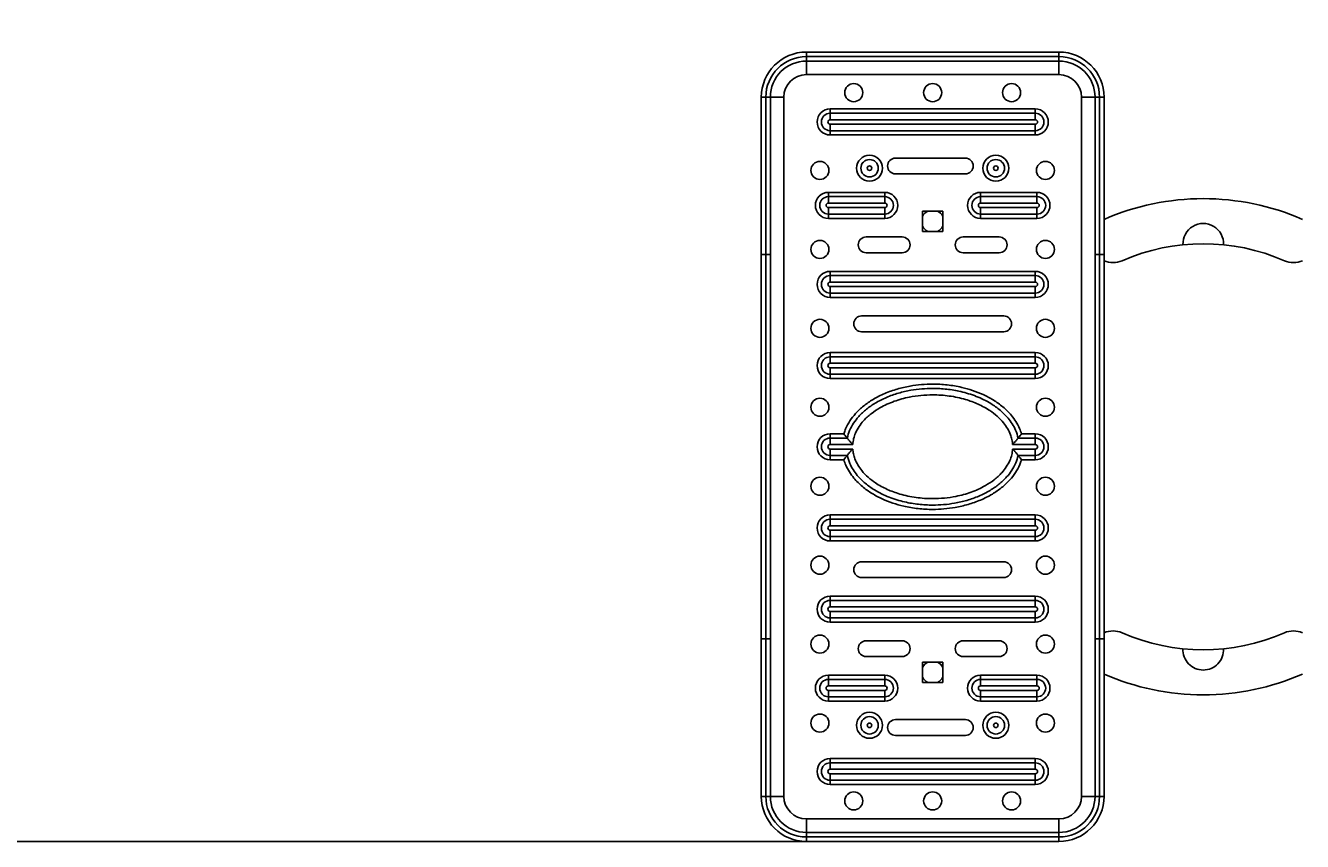
# Model space of a CAD drawing. Units: millimetres. Extents: x -312 to 14150, y 5740 to 11086.
# Drawn here: x 1559 to 2125, y 6463 to 6824 of the extents above; entities that cross this region are included whole.
import ezdxf

# ---------------------------------------------------------------- set-up
doc = ezdxf.new("R2010")
doc.units = ezdxf.units.MM
doc.layers.add('标注层', color=6, linetype='Continuous')
doc.styles.add('SLDTEXTSTYLE0', font='TXT', dxfattribs={"width": 0.75})
doc.dimstyles.new('SLDDIMSTYLE2', dxfattribs={"dimtxt": 3.5, "dimasz": 3.302, "dimexe": 0, "dimexo": 0.0625, "dimgap": 0.875, "dimtad": 2, "dimdec": 3, "dimlfac": 15, "dimrnd": 1e-09, "dimzin": 12, "dimdsep": 46, "dimtxsty": 'SLDTEXTSTYLE0', "dimsah": 1, "dimcen": 0, "dimadec": 0, "dimazin": 3, "dimtfac": 1, "dimtdec": 3, "dimtofl": 0, "dimtmove": 0, "dimatfit": 3, "dimfxl": 1, "dimfrac": 2, "dimtolj": 1, "dimtzin": 12, "dimarcsym": 0})

# ---------------------------------------------------------------- blocks, each defined once
blk = doc.blocks.new('*D29')
at = {"layer": 'Defpoints', "color": 0, "transparency": 16777216}
for p in [(1373.39, 8032.78), (996.64, 6462.61), (1904.84, 6462.61)]:
    blk.add_point(p, dxfattribs=at)
at = {"layer": '标注层', "color": 0, "lineweight": -2, "transparency": 16777216}
for p, q in [((1373.33, 8032.78), (996.64, 8032.78)), ((996.64, 8029.48), (996.64, 6465.92)), ((1904.78, 6462.61), (996.64, 6462.61))]:
    blk.add_line(p, q, dxfattribs=at)
at = {"layer": '标注层', "color": 0, "transparency": 16777216}
for points in [[(996.09, 8029.48), (997.19, 8029.48), (996.64, 8032.78)], [(996.09, 6465.92), (997.19, 6465.92), (996.64, 6462.61)]]:
    blk.add_solid(points, dxfattribs=at)
at = {"layer": '标注层', "color": 0, "transparency": 16777216, "insert": (992.26, 7340.86), "char_height": 3.5, "attachment_point": 2, "rotation": 90, "style": 'SLDTEXTSTYLE0'}
blk.add_mtext('\\A1;23552.557', dxfattribs=at)

msp = doc.modelspace()

# ---------------------------------------------------------------- linework, layer by layer
at = {"color": 7, "linetype": 'Continuous', "lineweight": 25}
for p, q in [((1904.839142, 6812.613091), (1904.839142, 6810.613091)), ((1904.839142, 6812.613091), (2016.839142, 6812.613091)), ((1904.839142, 6810.613091), (1904.839142, 6808.613091)), ((1904.839142, 6810.613091), (2016.839142, 6810.613091)), ((2016.839142, 6808.613091), (1904.839142, 6808.613091)), ((1904.839142, 6808.613091), (1904.839142, 6802.613091)), ((2016.839142, 6812.613091), (2016.839142, 6810.613091)), ((2016.839142, 6810.613091), (2016.839142, 6808.613091)), ((2016.839142, 6808.613091), (2016.839142, 6802.613091)), ((1904.839142, 6802.613091), (2016.839142, 6802.613091)), ((1884.839142, 6792.613091), (1886.839142, 6792.613091)), ((1884.839142, 6722.789614), (1884.839142, 6792.613091)), ((1886.839142, 6792.613091), (1888.839142, 6792.613091)), ((1886.839142, 6722.789614), (1886.839142, 6792.613091)), ((1888.839142, 6792.613091), (1888.839142, 6722.789614)), ((1888.839142, 6792.613091), (1894.839142, 6792.613091)), ((1894.839142, 6482.613091), (1894.839142, 6792.613091)), ((2032.839142, 6792.613091), (2026.839142, 6792.613091)), ((2026.839142, 6792.613091), (2026.839142, 6482.613091)), ((2034.839142, 6792.613091), (2032.839142, 6792.613091)), ((2032.839142, 6722.789614), (2032.839142, 6792.613091)), ((2036.839142, 6792.613091), (2034.839142, 6792.613091)), ((2034.839142, 6792.613091), (2034.839142, 6722.789614)), ((2036.839142, 6792.613091), (2036.839142, 6722.789614)), ((1915.339142, 6785.474909), (1915.339142, 6787.382787)), ((1915.339142, 6787.382787), (2006.339142, 6787.382787)), ((1915.339142, 6782.613091), (1915.339142, 6785.474909)), ((2006.339142, 6785.474909), (1915.339142, 6785.474909)), ((2006.339142, 6785.474909), (2006.339142, 6787.382787)), ((2006.339142, 6785.474909), (2006.339142, 6782.613091)), ((2006.339142, 6782.613091), (1915.339142, 6782.613091)), ((1915.339142, 6780.613091), (1915.339142, 6777.751273)), ((1915.339142, 6780.613091), (2006.339142, 6780.613091)), ((2006.339142, 6777.751273), (2006.339142, 6780.613091)), ((1915.339142, 6777.751273), (2006.339142, 6777.751273)), ((1915.339142, 6775.843395), (1915.339142, 6777.751273)), ((2006.339142, 6775.843395), (1915.339142, 6775.843395)), ((2006.339142, 6775.843395), (2006.339142, 6777.751273)), ((1975.33241, 6765.613091), (1944.33241, 6765.613091)), ((1944.33241, 6758.613091), (1975.33241, 6758.613091)), ((1914.589142, 6750.401278), (1939.589142, 6750.401278)), ((1914.589142, 6750.401278), (1914.589142, 6748.493399)), ((1914.589142, 6748.493399), (1914.589142, 6745.631582)), ((1939.589142, 6748.493399), (1914.589142, 6748.493399)), ((1939.589142, 6745.631582), (1914.589142, 6745.631582)), ((1939.589142, 6750.401278), (1939.589142, 6748.493399)), ((1939.589142, 6745.631582), (1939.589142, 6748.493399)), ((1982.089142, 6748.493399), (1982.089142, 6750.401278)), ((1982.089142, 6750.401278), (2007.089142, 6750.401278)), ((1982.089142, 6745.631582), (1982.089142, 6748.493399)), ((2007.089142, 6748.493399), (1982.089142, 6748.493399)), ((2007.089142, 6745.631582), (1982.089142, 6745.631582)), ((2007.089142, 6748.493399), (2007.089142, 6750.401278)), ((2007.089142, 6748.493399), (2007.089142, 6745.631582)), ((1914.589142, 6743.631582), (1939.589142, 6743.631582)), ((1914.589142, 6740.769764), (1914.589142, 6743.631582)), ((1914.589142, 6740.769764), (1939.589142, 6740.769764)), ((1914.589142, 6740.769764), (1914.589142, 6738.861886)), ((1939.589142, 6743.631582), (1939.589142, 6740.769764)), ((1939.589142, 6740.769764), (1939.589142, 6738.861886)), ((1965.339142, 6742.113091), (1956.339142, 6742.113091)), ((1956.339142, 6742.113091), (1956.339142, 6733.113091)), ((1965.339142, 6733.113091), (1965.339142, 6742.113091)), ((1982.089142, 6743.631582), (1982.089142, 6740.769764)), ((1982.089142, 6743.631582), (2007.089142, 6743.631582)), ((1982.089142, 6740.769764), (2007.089142, 6740.769764)), ((1982.089142, 6738.861886), (1982.089142, 6740.769764)), ((2007.089142, 6740.769764), (2007.089142, 6743.631582)), ((2007.089142, 6738.861886), (2007.089142, 6740.769764)), ((1939.589142, 6738.861886), (1914.589142, 6738.861886)), ((2007.089142, 6738.861886), (1982.089142, 6738.861886)), ((1947.339142, 6730.613091), (1931.339142, 6730.613091)), ((1956.339142, 6733.113091), (1965.339142, 6733.113091)), ((1990.339142, 6730.613091), (1974.339142, 6730.613091)), ((1884.839142, 6722.789614), (1886.839142, 6722.789614)), ((1884.839142, 6552.436568), (1884.839142, 6722.789614)), ((1886.839142, 6722.789614), (1888.839142, 6722.789614)), ((1886.839142, 6722.789614), (1886.839142, 6552.436568)), ((1888.839142, 6722.789614), (1888.839142, 6552.436568)), ((1931.339142, 6723.613091), (1947.339142, 6723.613091)), ((1974.339142, 6723.613091), (1990.339142, 6723.613091)), ((2034.839142, 6722.789614), (2032.839142, 6722.789614)), ((2032.839142, 6552.436568), (2032.839142, 6722.789614)), ((2036.839142, 6722.789614), (2034.839142, 6722.789614)), ((2034.839142, 6722.789614), (2034.839142, 6552.436568)), ((2036.839142, 6722.789614), (2036.839142, 6552.436568)), ((1915.339142, 6713.474909), (1915.339142, 6715.382787)), ((1915.339142, 6715.382787), (2006.339142, 6715.382787)), ((1915.339142, 6710.613091), (1915.339142, 6713.474909)), ((2006.339142, 6713.474909), (1915.339142, 6713.474909)), ((2006.339142, 6713.474909), (2006.339142, 6715.382787)), ((2006.339142, 6713.474909), (2006.339142, 6710.613091)), ((2006.339142, 6710.613091), (1915.339142, 6710.613091)), ((1915.339142, 6708.613091), (2006.339142, 6708.613091)), ((1915.339142, 6708.613091), (1915.339142, 6705.751273)), ((1915.339142, 6705.751273), (2006.339142, 6705.751273)), ((1915.339142, 6703.843395), (1915.339142, 6705.751273)), ((2006.339142, 6705.751273), (2006.339142, 6708.613091)), ((2006.339142, 6703.843395), (2006.339142, 6705.751273)), ((2006.339142, 6703.843395), (1915.339142, 6703.843395)), ((1992.339142, 6695.613091), (1929.339142, 6695.613091)), ((1929.339142, 6688.613091), (1992.339142, 6688.613091)), ((1915.339142, 6677.474909), (1915.339142, 6679.382787)), ((1915.339142, 6679.382787), (2006.339142, 6679.382787)), ((1915.339142, 6674.613091), (1915.339142, 6677.474909)), ((2006.339142, 6677.474909), (1915.339142, 6677.474909)), ((2006.339142, 6677.474909), (2006.339142, 6679.382787)), ((2006.339142, 6677.474909), (2006.339142, 6674.613091)), ((2006.339142, 6674.613091), (1915.339142, 6674.613091)), ((1915.339142, 6672.613091), (1915.339142, 6669.751273)), ((1915.339142, 6672.613091), (2006.339142, 6672.613091)), ((2006.339142, 6669.751273), (2006.339142, 6672.613091)), ((1915.339142, 6669.751273), (2006.339142, 6669.751273)), ((1915.339142, 6667.843395), (1915.339142, 6669.751273)), ((2006.339142, 6667.843395), (1915.339142, 6667.843395)), ((2006.339142, 6667.843395), (2006.339142, 6669.751273)), ((1915.339142, 6641.474909), (1915.339142, 6643.382787)), ((1915.339142, 6643.382787), (1921.440519, 6643.382787)), ((1921.440519, 6643.382787), (1921.512339, 6643.613091)), ((2000.237766, 6643.382787), (2000.47845, 6643.382787)), ((2000.47845, 6643.382787), (2006.339142, 6643.382787)), ((2006.339142, 6641.474909), (2006.339142, 6643.382787)), ((1915.339142, 6641.474909), (1915.339142, 6638.613091)), ((1922.907782, 6641.474909), (1915.339142, 6641.474909)), ((1925.373501, 6638.613091), (1915.339142, 6638.613091)), ((2006.339142, 6638.613091), (1996.304784, 6638.613091)), ((2006.339142, 6641.474909), (1998.770503, 6641.474909)), ((2006.339142, 6638.613091), (2006.339142, 6641.474909)), ((1915.339142, 6636.613091), (1925.373501, 6636.613091)), ((1915.339142, 6633.751273), (1915.339142, 6636.613091)), ((1915.339142, 6633.751273), (1922.907782, 6633.751273)), ((1915.339142, 6631.843395), (1915.339142, 6633.751273)), ((1921.199834, 6631.843395), (1915.339142, 6631.843395)), ((1921.440519, 6631.843395), (1921.199834, 6631.843395)), ((1996.304784, 6636.613091), (2006.339142, 6636.613091)), ((1998.770503, 6633.751273), (2006.339142, 6633.751273)), ((2000.237766, 6631.843395), (2000.165946, 6631.613091)), ((2006.339142, 6631.843395), (2000.237766, 6631.843395)), ((2006.339142, 6636.613091), (2006.339142, 6633.751273)), ((2006.339142, 6631.843395), (2006.339142, 6633.751273)), ((1915.339142, 6605.474909), (1915.339142, 6607.382787)), ((1915.339142, 6607.382787), (2006.339142, 6607.382787)), ((1915.339142, 6602.613091), (1915.339142, 6605.474909)), ((2006.339142, 6605.474909), (1915.339142, 6605.474909)), ((2006.339142, 6605.474909), (2006.339142, 6607.382787)), ((2006.339142, 6605.474909), (2006.339142, 6602.613091)), ((2006.339142, 6602.613091), (1915.339142, 6602.613091)), ((1915.339142, 6600.613091), (2006.339142, 6600.613091)), ((1915.339142, 6600.613091), (1915.339142, 6597.751273)), ((1915.339142, 6597.751273), (2006.339142, 6597.751273)), ((1915.339142, 6595.843395), (1915.339142, 6597.751273)), ((2006.339142, 6597.751273), (2006.339142, 6600.613091)), ((2006.339142, 6595.843395), (2006.339142, 6597.751273)), ((2006.339142, 6595.843395), (1915.339142, 6595.843395)), ((1992.339142, 6586.613091), (1929.339142, 6586.613091)), ((1929.339142, 6579.613091), (1992.339142, 6579.613091)), ((1915.339142, 6569.474909), (1915.339142, 6571.382787)), ((1915.339142, 6571.382787), (2006.339142, 6571.382787)), ((1915.339142, 6566.613091), (1915.339142, 6569.474909)), ((2006.339142, 6569.474909), (1915.339142, 6569.474909)), ((2006.339142, 6569.474909), (2006.339142, 6571.382787)), ((2006.339142, 6569.474909), (2006.339142, 6566.613091)), ((2006.339142, 6566.613091), (1915.339142, 6566.613091)), ((1915.339142, 6564.613091), (2006.339142, 6564.613091)), ((1915.339142, 6564.613091), (1915.339142, 6561.751273)), ((2006.339142, 6561.751273), (2006.339142, 6564.613091)), ((1915.339142, 6561.751273), (2006.339142, 6561.751273)), ((1915.339142, 6559.843395), (1915.339142, 6561.751273)), ((2006.339142, 6559.843395), (1915.339142, 6559.843395)), ((2006.339142, 6559.843395), (2006.339142, 6561.751273)), ((1886.839142, 6552.436568), (1884.839142, 6552.436568)), ((1884.839142, 6482.613091), (1884.839142, 6552.436568)), ((1888.839142, 6552.436568), (1886.839142, 6552.436568)), ((1886.839142, 6482.613091), (1886.839142, 6552.436568)), ((1888.839142, 6552.436568), (1888.839142, 6482.613091)), ((2032.839142, 6552.436568), (2034.839142, 6552.436568)), ((2032.839142, 6482.613091), (2032.839142, 6552.436568)), ((2034.839142, 6552.436568), (2036.839142, 6552.436568)), ((2034.839142, 6552.436568), (2034.839142, 6482.613091)), ((2036.839142, 6552.436568), (2036.839142, 6482.613091)), ((1947.339142, 6551.613091), (1931.339142, 6551.613091)), ((1990.339142, 6551.613091), (1974.339142, 6551.613091)), ((1931.339142, 6544.613091), (1947.339142, 6544.613091)), ((1965.339142, 6542.113091), (1956.339142, 6542.113091)), ((1956.339142, 6542.113091), (1956.339142, 6533.113091)), ((1965.339142, 6533.113091), (1965.339142, 6542.113091)), ((1974.339142, 6544.613091), (1990.339142, 6544.613091)), ((1914.589142, 6536.364296), (1939.589142, 6536.364296)), ((1914.589142, 6536.364296), (1914.589142, 6534.456418)), ((1939.589142, 6536.364296), (1939.589142, 6534.456418)), ((1982.089142, 6534.456418), (1982.089142, 6536.364296)), ((1982.089142, 6536.364296), (2007.089142, 6536.364296)), ((2007.089142, 6534.456418), (2007.089142, 6536.364296)), ((1914.589142, 6534.456418), (1914.589142, 6531.5946)), ((1939.589142, 6534.456418), (1914.589142, 6534.456418)), ((1939.589142, 6531.5946), (1914.589142, 6531.5946)), ((1939.589142, 6531.5946), (1939.589142, 6534.456418)), ((1956.339142, 6533.113091), (1965.339142, 6533.113091)), ((1982.089142, 6531.5946), (1982.089142, 6534.456418)), ((2007.089142, 6534.456418), (1982.089142, 6534.456418)), ((2007.089142, 6531.5946), (1982.089142, 6531.5946)), ((2007.089142, 6534.456418), (2007.089142, 6531.5946)), ((1914.589142, 6529.5946), (1939.589142, 6529.5946)), ((1914.589142, 6526.732783), (1914.589142, 6529.5946)), ((1914.589142, 6526.732783), (1939.589142, 6526.732783)), ((1914.589142, 6526.732783), (1914.589142, 6524.824904)), ((1939.589142, 6524.824904), (1914.589142, 6524.824904)), ((1939.589142, 6529.5946), (1939.589142, 6526.732783)), ((1939.589142, 6526.732783), (1939.589142, 6524.824904)), ((1982.089142, 6529.5946), (1982.089142, 6526.732783)), ((1982.089142, 6529.5946), (2007.089142, 6529.5946)), ((1982.089142, 6526.732783), (2007.089142, 6526.732783)), ((1982.089142, 6524.824904), (1982.089142, 6526.732783)), ((2007.089142, 6524.824904), (1982.089142, 6524.824904)), ((2007.089142, 6526.732783), (2007.089142, 6529.5946)), ((2007.089142, 6524.824904), (2007.089142, 6526.732783)), ((1975.33241, 6516.613091), (1944.33241, 6516.613091)), ((1944.33241, 6509.613091), (1975.33241, 6509.613091)), ((1915.339142, 6497.474909), (1915.339142, 6499.382787)), ((1915.339142, 6499.382787), (2006.339142, 6499.382787)), ((1915.339142, 6494.613091), (1915.339142, 6497.474909)), ((2006.339142, 6497.474909), (1915.339142, 6497.474909)), ((2006.339142, 6497.474909), (2006.339142, 6499.382787)), ((2006.339142, 6497.474909), (2006.339142, 6494.613091)), ((2006.339142, 6494.613091), (1915.339142, 6494.613091)), ((1915.339142, 6492.613091), (2006.339142, 6492.613091)), ((1915.339142, 6492.613091), (1915.339142, 6489.751273)), ((2006.339142, 6489.751273), (2006.339142, 6492.613091)), ((1915.339142, 6489.751273), (2006.339142, 6489.751273)), ((1915.339142, 6487.843395), (1915.339142, 6489.751273)), ((2006.339142, 6487.843395), (1915.339142, 6487.843395)), ((2006.339142, 6487.843395), (2006.339142, 6489.751273)), ((1886.839142, 6482.613091), (1884.839142, 6482.613091)), ((1888.839142, 6482.613091), (1886.839142, 6482.613091)), ((1894.839142, 6482.613091), (1888.839142, 6482.613091)), ((2026.839142, 6482.613091), (2032.839142, 6482.613091)), ((2032.839142, 6482.613091), (2034.839142, 6482.613091)), ((2034.839142, 6482.613091), (2036.839142, 6482.613091)), ((1904.839142, 6472.613091), (1904.839142, 6466.613091)), ((2016.839142, 6472.613091), (1904.839142, 6472.613091)), ((2016.839142, 6472.613091), (2016.839142, 6466.613091)), ((1904.839142, 6466.613091), (1904.839142, 6464.613091)), ((1904.839142, 6466.613091), (2016.839142, 6466.613091)), ((1904.839142, 6464.613091), (1904.839142, 6462.613091)), ((2016.839142, 6464.613091), (1904.839142, 6464.613091)), ((2016.839142, 6462.613091), (1904.839142, 6462.613091)), ((2016.839142, 6466.613091), (2016.839142, 6464.613091)), ((2016.839142, 6464.613091), (2016.839142, 6462.613091))]:
    msp.add_line(p, q, dxfattribs=at)
for centre, radius in [((1925.839142, 6794.613091), 4), ((1960.839142, 6794.613091), 4), ((1995.839142, 6794.613091), 4), ((1910.839142, 6760.113091), 4), ((1932.839142, 6761.113091), 5.769696), ((1932.839142, 6761.113091), 3.861818), ((1932.839142, 6761.113091), 1), ((1988.839142, 6761.113091), 5.769696), ((1988.839142, 6761.113091), 3.861818), ((1988.839142, 6761.113091), 1), ((2010.839142, 6760.113091), 4), ((1910.839142, 6725.113091), 4), ((2010.839142, 6725.113091), 4), ((1910.839142, 6690.113091), 4), ((2010.839142, 6690.113091), 4), ((1910.839142, 6655.113091), 4), ((2010.839142, 6655.113091), 4), ((1910.839142, 6620.113091), 4), ((2010.839142, 6620.113091), 4), ((1910.839142, 6585.113091), 4), ((2010.839142, 6585.113091), 4), ((1910.839142, 6550.113091), 4), ((2010.839142, 6550.113091), 4), ((1910.839142, 6515.113091), 4), ((1932.839142, 6514.113091), 5.769696), ((1988.839142, 6514.113091), 5.769696), ((2010.839142, 6515.113091), 4), ((1932.839142, 6514.113091), 3.861818), ((1932.839142, 6514.113091), 1), ((1988.839142, 6514.113091), 3.861818), ((1988.839142, 6514.113091), 1), ((1925.839142, 6480.613091), 4), ((1960.839142, 6480.613091), 4), ((1995.839142, 6480.613091), 4)]:
    msp.add_circle(centre, radius, dxfattribs=at)
for centre, radius, start, end in [((1904.839142, 6792.613091), 20, 90, 180), ((1904.839142, 6792.613091), 18, 90, 180), ((1904.839142, 6792.613091), 16, 90, 180), ((2016.839142, 6792.613091), 20, 0, 90), ((2016.839142, 6792.613091), 18, 0, 90), ((2016.839142, 6792.613091), 16, 0, 90), ((1904.839142, 6792.613091), 10, 90, 180), ((2016.839142, 6792.613091), 10, 0, 90), ((1915.339142, 6781.613091), 5.769696, 90, 270), ((1915.339142, 6781.613091), 3.861818, 90, 270), ((2006.339142, 6781.613091), 5.769696, 270, 90), ((2006.339142, 6781.613091), 3.861818, 270, 90), ((1915.339142, 6781.613091), 1, 90, 270), ((2006.339142, 6781.613091), 1, 270, 90), ((1944.33241, 6762.113091), 3.5, 90, 270), ((1975.33241, 6762.113091), 3.5, 270, 90), ((1914.589142, 6744.631582), 5.769696, 90, 270), ((1914.589142, 6744.631582), 3.861818, 90, 270), ((1914.589142, 6744.631582), 1, 90, 270), ((1939.589142, 6744.631582), 5.769696, 270, 90), ((1939.589142, 6744.631582), 3.861818, 270, 90), ((1939.589142, 6744.631582), 1, 270, 90), ((1982.089142, 6744.631582), 5.769696, 90, 270), ((1982.089142, 6744.631582), 3.861818, 90, 270), ((1982.089142, 6744.631582), 1, 90, 270), ((2007.089142, 6744.631582), 5.769696, 270, 90), ((2007.089142, 6744.631582), 3.861818, 270, 90), ((2007.089142, 6744.631582), 1, 270, 90), ((2080.839142, 6637.613091), 110, 66.42182152, 113.57817848), ((1960.839142, 6737.613091), 5, 115.84193276, 154.15806724), ((1960.839142, 6737.613091), 5, 25.84193276, 64.15806724), ((1960.839142, 6737.613091), 5, 205.84193276, 244.15806724), ((1960.839142, 6737.613091), 5, 295.84193276, 334.15806724), ((2080.839142, 6727.613091), 9, 357.13401602, 182.86598398), ((1931.339142, 6727.113091), 3.5, 90, 270), ((1947.339142, 6727.113091), 3.5, 270, 90), ((1974.339142, 6727.113091), 3.5, 90, 270), ((1990.339142, 6727.113091), 3.5, 270, 90), ((2080.839142, 6637.613091), 90, 66.42182152, 113.57817848), ((2040.839142, 6729.264605), 10, 246.42182152, 293.57817848), ((2120.839142, 6729.264605), 10, 246.42182152, 293.57817848), ((1915.339142, 6709.613091), 5.769696, 90, 270), ((1915.339142, 6709.613091), 3.861818, 90, 270), ((2006.339142, 6709.613091), 5.769696, 270, 90), ((2006.339142, 6709.613091), 3.861818, 270, 90), ((1915.339142, 6709.613091), 1, 90, 270), ((2006.339142, 6709.613091), 1, 270, 90), ((1929.339142, 6692.113091), 3.5, 90, 270), ((1992.339142, 6692.113091), 3.5, 270, 90), ((1915.339142, 6673.613091), 5.769696, 90, 270), ((1915.339142, 6673.613091), 3.861818, 90, 270), ((2006.339142, 6673.613091), 5.769696, 270, 90), ((2006.339142, 6673.613091), 3.861818, 270, 90), ((1915.339142, 6673.613091), 1, 90, 270), ((2006.339142, 6673.613091), 1, 270, 90), ((1915.339142, 6637.613091), 5.769696, 90, 270), ((2006.339142, 6637.613091), 5.769696, 270, 90), ((1915.339142, 6637.613091), 3.861818, 90, 270), ((1915.339142, 6637.613091), 1, 90, 270), ((2006.339142, 6637.613091), 3.861818, 270, 90), ((2006.339142, 6637.613091), 1, 270, 90), ((1915.339142, 6601.613091), 5.769696, 90, 270), ((1915.339142, 6601.613091), 3.861818, 90, 270), ((2006.339142, 6601.613091), 5.769696, 270, 90), ((2006.339142, 6601.613091), 3.861818, 270, 90), ((1915.339142, 6601.613091), 1, 90, 270), ((2006.339142, 6601.613091), 1, 270, 90), ((1929.339142, 6583.113091), 3.5, 90, 270), ((1992.339142, 6583.113091), 3.5, 270, 90), ((1915.339142, 6565.613091), 5.769696, 90, 270), ((1915.339142, 6565.613091), 3.861818, 90, 270), ((2006.339142, 6565.613091), 5.769696, 270, 90), ((2006.339142, 6565.613091), 3.861818, 270, 90), ((1915.339142, 6565.613091), 1, 90, 270), ((2006.339142, 6565.613091), 1, 270, 90), ((2040.839142, 6545.961577), 10, 66.42182152, 113.57817848), ((2080.839142, 6637.613091), 90, 246.42182152, 293.57817848), ((2120.839142, 6545.961577), 10, 66.42182152, 113.57817848), ((1931.339142, 6548.113091), 3.5, 90, 270), ((1947.339142, 6548.113091), 3.5, 270, 90), ((1974.339142, 6548.113091), 3.5, 90, 270), ((1990.339142, 6548.113091), 3.5, 270, 90), ((2080.839142, 6547.613091), 9, 177.13401602, 270), ((2080.839142, 6547.613091), 9, 270, 2.86598398), ((1960.839142, 6537.613091), 5, 115.84193276, 154.15806724), ((1960.839142, 6537.613091), 5, 25.84193276, 64.15806724), ((1914.589142, 6530.5946), 5.769696, 90, 270), ((1939.589142, 6530.5946), 5.769696, 270, 90), ((1960.839142, 6537.613091), 5, 205.84193276, 244.15806724), ((1960.839142, 6537.613091), 5, 295.84193276, 334.15806724), ((1982.089142, 6530.5946), 5.769696, 90, 270), ((2007.089142, 6530.5946), 5.769696, 270, 90), ((2080.839142, 6637.613091), 110, 246.42182152, 270), ((2080.839142, 6637.613091), 110, 270, 293.57817848), ((1914.589142, 6530.5946), 3.861818, 90, 270), ((1914.589142, 6530.5946), 1, 90, 270), ((1939.589142, 6530.5946), 3.861818, 270, 90), ((1939.589142, 6530.5946), 1, 270, 90), ((1982.089142, 6530.5946), 3.861818, 90, 270), ((1982.089142, 6530.5946), 1, 90, 270), ((2007.089142, 6530.5946), 3.861818, 270, 90), ((2007.089142, 6530.5946), 1, 270, 90), ((1944.33241, 6513.113091), 3.5, 90, 270), ((1975.33241, 6513.113091), 3.5, 270, 90), ((1915.339142, 6493.613091), 5.769696, 90, 270), ((1915.339142, 6493.613091), 3.861818, 90, 270), ((2006.339142, 6493.613091), 5.769696, 270, 90), ((2006.339142, 6493.613091), 3.861818, 270, 90), ((1915.339142, 6493.613091), 1, 90, 270), ((2006.339142, 6493.613091), 1, 270, 90), ((1904.839142, 6482.613091), 20, 180, 270), ((1904.839142, 6482.613091), 18, 180, 270), ((1904.839142, 6482.613091), 16, 180, 270), ((1904.839142, 6482.613091), 10, 180, 270), ((2016.839142, 6482.613091), 18, 270, 0), ((2016.839142, 6482.613091), 20, 270, 0), ((2016.839142, 6482.613091), 16, 270, 0), ((2016.839142, 6482.613091), 10, 270, 0)]:
    msp.add_arc(centre, radius, start, end, dxfattribs=at)
for points, knots in [([(1921.512339, 6643.613091), (1921.74182, 6644.265585), (1922.416475, 6646.183858), (1924.065809, 6649.154917), (1926.736579, 6652.608821), (1930.182541, 6655.816936), (1934.55231, 6658.828278), (1939.553336, 6661.345999), (1945.093965, 6663.301333), (1950.54936, 6664.556479), (1955.81417, 6665.239962), (1961.325218, 6665.474885), (1967.324141, 6665.145277), (1973.252505, 6664.143959), (1978.574392, 6662.651017), (1983.26846, 6660.806666), (1987.810161, 6658.403129), (1992.068758, 6655.369019), (1995.422283, 6652.068382), (1997.813143, 6648.792597), (1999.319241, 6646.044464), (1999.964607, 6644.174341), (2000.237766, 6643.382787)], [0, 0, 0, 0, 0.0216424904, 0.0636269986, 0.1056606165, 0.1579597426, 0.2103231659, 0.2713694303, 0.3327088315, 0.3938767215, 0.4463066188, 0.4987398859, 0.5663965469, 0.6340408245, 0.6865691675, 0.7392148478, 0.7916665183, 0.847080553, 0.9024088778, 0.9381222183, 0.9738094298, 1, 1, 1, 1]), ([(1998.770503, 6641.474909), (1998.432155, 6642.65692), (1997.803807, 6644.852042), (1996.185294, 6647.783723), (1993.961189, 6650.830316), (1990.815156, 6653.919884), (1986.122071, 6657.257469), (1980.256335, 6660.122634), (1973.620671, 6662.145905), (1967.107779, 6663.245707), (1961.308299, 6663.563827), (1955.980086, 6663.33695), (1950.901902, 6662.677766), (1945.651584, 6661.472068), (1940.329399, 6659.598208), (1935.55114, 6657.195324), (1931.400605, 6654.339298), (1928.166794, 6651.334711), (1925.68245, 6648.122388), (1923.885863, 6644.919089), (1923.227351, 6642.600227), (1922.907782, 6641.474909)], [0, 0, 0, 0, 0.0391279771, 0.0726648071, 0.1062282778, 0.1593507296, 0.2125605699, 0.2895286691, 0.3666097986, 0.4332749501, 0.4999527276, 0.5516477716, 0.6033393799, 0.6632337252, 0.723293773, 0.7830641107, 0.8334209739, 0.8837122808, 0.9232608474, 0.9627593425, 1, 1, 1, 1]), ([(1996.304784, 6638.613091), (1996.219862, 6639.354423), (1996.049983, 6640.837406), (1995.3091, 6643.239788), (1994.096051, 6645.742315), (1992.144549, 6648.524221), (1989.52447, 6651.215506), (1985.763408, 6654.074372), (1981.05019, 6656.634228), (1974.992495, 6658.844323), (1968.215526, 6660.280344), (1961.56539, 6660.730513), (1955.64505, 6660.447427), (1949.912925, 6659.6062), (1943.740978, 6657.929317), (1938.058277, 6655.371665), (1933.515374, 6652.372209), (1930.402287, 6649.529179), (1928.100135, 6646.586695), (1926.634505, 6643.905763), (1925.693388, 6641.217289), (1925.480104, 6639.480946), (1925.373501, 6638.613091)], [0, 0, 0, 0, 0.0246196514, 0.0492498399, 0.0826789241, 0.1161506189, 0.161160408, 0.206236108, 0.2718732276, 0.3375985163, 0.4187810662, 0.500003799, 0.5572133091, 0.6144162792, 0.6912093789, 0.7678898874, 0.8192931141, 0.8706068711, 0.9064877976, 0.9423165234, 0.9711687829, 1, 1, 1, 1]), ([(1922.907782, 6641.474909), (1922.888385, 6641.499156), (1922.812798, 6641.593642), (1922.551434, 6641.922619), (1922.059226, 6642.555824), (1921.645205, 6643.106268), (1921.442332, 6643.380337), (1921.440519, 6643.382787)], [0, 0, 0, 0, 0.0771220182, 0.3005325861, 0.6511153772, 0.9968807856, 1, 1, 1, 1]), ([(1998.770503, 6641.474909), (1998.7899, 6641.499156), (1998.865486, 6641.593642), (1999.126851, 6641.922619), (1999.619058, 6642.555824), (2000.03308, 6643.106268), (2000.235952, 6643.380337), (2000.237766, 6643.382787)], [0, 0, 0, 0, 0.0771220182, 0.3005325861, 0.6511153772, 0.9968807856, 1, 1, 1, 1]), ([(1922.907782, 6641.474909), (1922.981611, 6641.382909), (1923.141821, 6641.183269), (1923.626443, 6640.591325), (1924.372754, 6639.711438), (1925.022101, 6638.989539), (1925.371006, 6638.615763), (1925.373501, 6638.613091)], [0, 0, 0, 0, 0.1691881871, 0.36714047966, 0.6636908898, 0.99759551545, 1, 1, 1, 1]), ([(1998.770503, 6641.474909), (1998.696673, 6641.382909), (1998.536463, 6641.183269), (1998.051841, 6640.591325), (1997.30553, 6639.711438), (1996.656183, 6638.989539), (1996.307278, 6638.615763), (1996.304784, 6638.613091)], [0, 0, 0, 0, 0.1691881871, 0.3671404797, 0.6636908898, 0.9975955154, 1, 1, 1, 1]), ([(1921.440519, 6631.843395), (1921.442332, 6631.845845), (1921.645205, 6632.119914), (1922.059226, 6632.670358), (1922.551434, 6633.303563), (1922.812798, 6633.63254), (1922.888385, 6633.727026), (1922.907782, 6633.751273)], [0, 0, 0, 0, 0.0031192144, 0.3488846228, 0.6994674139, 0.9228779818, 1, 1, 1, 1]), ([(2000.165946, 6631.613091), (1999.936465, 6630.960597), (1999.26181, 6629.042324), (1997.612476, 6626.071265), (1994.941706, 6622.617361), (1991.495743, 6619.409245), (1987.125975, 6616.397904), (1982.124949, 6613.880183), (1976.584319, 6611.924849), (1971.128924, 6610.669703), (1965.864115, 6609.98622), (1960.353066, 6609.751297), (1954.354144, 6610.080904), (1948.425779, 6611.082223), (1943.103893, 6612.575164), (1938.409825, 6614.419516), (1933.868124, 6616.823053), (1929.609526, 6619.857163), (1926.256001, 6623.1578), (1923.865142, 6626.433585), (1922.359044, 6629.181718), (1921.713678, 6631.051841), (1921.440519, 6631.843395)], [0, 0, 0, 0, 0.0216424904, 0.0636269986, 0.1056606165, 0.1579597426, 0.2103231659, 0.2713694303, 0.3327088315, 0.3938767215, 0.4463066188, 0.4987398859, 0.5663965469, 0.6340408245, 0.6865691675, 0.7392148478, 0.7916665183, 0.847080553, 0.9024088778, 0.9381222183, 0.9738094298, 1, 1, 1, 1]), ([(1925.373501, 6636.613091), (1925.371006, 6636.610419), (1925.022101, 6636.236642), (1924.372754, 6635.514744), (1923.626443, 6634.634856), (1923.141821, 6634.042913), (1922.981611, 6633.843273), (1922.907782, 6633.751273)], [0, 0, 0, 0, 0.0024044846, 0.3363091102, 0.6328595203, 0.8308118129, 1, 1, 1, 1]), ([(1922.907782, 6633.751273), (1923.24613, 6632.569261), (1923.874477, 6630.37414), (1925.492991, 6627.442459), (1927.717095, 6624.395866), (1930.863128, 6621.306298), (1935.556213, 6617.968713), (1941.42195, 6615.103548), (1948.057614, 6613.080277), (1954.570505, 6611.980475), (1960.369986, 6611.662355), (1965.698198, 6611.889232), (1970.776382, 6612.548416), (1976.0267, 6613.754114), (1981.348885, 6615.627974), (1986.127145, 6618.030858), (1990.277679, 6620.886884), (1993.511491, 6623.89147), (1995.995835, 6627.103794), (1997.792421, 6630.307093), (1998.450934, 6632.625955), (1998.770503, 6633.751273)], [0, 0, 0, 0, 0.0391279771, 0.0726648071, 0.1062282778, 0.1593507296, 0.2125605699, 0.2895286691, 0.3666097986, 0.4332749501, 0.4999527276, 0.5516477716, 0.6033393799, 0.6632337252, 0.723293773, 0.7830641107, 0.8334209739, 0.8837122808, 0.9232608474, 0.9627593425, 1, 1, 1, 1]), ([(1925.373501, 6636.613091), (1925.458422, 6635.871758), (1925.628302, 6634.388776), (1926.369184, 6631.986394), (1927.582233, 6629.483867), (1929.533735, 6626.701961), (1932.153814, 6624.010676), (1935.914876, 6621.15181), (1940.628094, 6618.591954), (1946.685789, 6616.381859), (1953.462758, 6614.945838), (1960.112895, 6614.495669), (1966.033235, 6614.778755), (1971.76536, 6615.619982), (1977.937307, 6617.296865), (1983.620008, 6619.854517), (1988.16291, 6622.853973), (1991.275997, 6625.697003), (1993.57815, 6628.639487), (1995.043779, 6631.320419), (1995.984896, 6634.008893), (1996.198181, 6635.745236), (1996.304784, 6636.613091)], [0, 0, 0, 0, 0.0246196514, 0.0492498399, 0.0826789241, 0.1161506189, 0.161160408, 0.206236108, 0.2718732276, 0.3375985163, 0.4187810662, 0.500003799, 0.5572133091, 0.6144162792, 0.6912093789, 0.7678898874, 0.8192931141, 0.8706068711, 0.9064877976, 0.9423165234, 0.9711687829, 1, 1, 1, 1]), ([(1996.304784, 6636.613091), (1996.307278, 6636.610419), (1996.656183, 6636.236642), (1997.30553, 6635.514744), (1998.051841, 6634.634856), (1998.536463, 6634.042913), (1998.696673, 6633.843273), (1998.770503, 6633.751273)], [0, 0, 0, 0, 0.0024044846, 0.3363091102, 0.6328595203, 0.8308118129, 1, 1, 1, 1]), ([(2000.237766, 6631.843395), (2000.235952, 6631.845845), (2000.03308, 6632.119914), (1999.619058, 6632.670358), (1999.126851, 6633.303563), (1998.865486, 6633.63254), (1998.7899, 6633.727026), (1998.770503, 6633.751273)], [0, 0, 0, 0, 0.0031192144, 0.3488846228, 0.6994674139, 0.9228779818, 1, 1, 1, 1])]:
    msp.add_open_spline(points, degree=3, knots=knots, dxfattribs=at)

# ---------------------------------------------------------------- dimensions: what is measured, and where the dimension line sits
at = {"layer": '标注层'}
dim = msp.add_linear_dim(base=(996.636002, 6462.613091), p1=(1373.394809, 8032.783562), p2=(1904.839142, 6462.613091), angle=90, dimstyle='SLDDIMSTYLE2', dxfattribs=at)
dim.commit()
dim.dimension.update_dxf_attribs({"geometry": '*D29', "text_midpoint": (996.636002, 7340.859196), "dimtype": 160})

doc.saveas('drawing.dxf')
